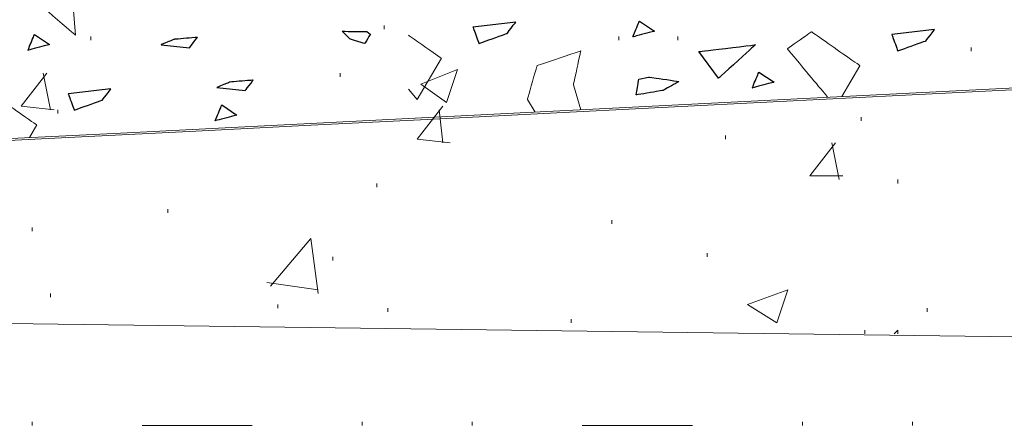
# Model space of a CAD drawing. Units: millimetres. Extents: x 1 to 204, y 0 to 143.
# Drawn here: x 19 to 22, y 106 to 107 of the extents above; entities that cross this region are included whole.
import ezdxf

# ---------------------------------------------------------------- set-up
doc = ezdxf.new("R2010")
doc.units = ezdxf.units.MM
doc.header["$MEASUREMENT"] = 0
doc.layers.add('Layer 1', color=7, linetype='Continuous')

msp = doc.modelspace()

# ---------------------------------------------------------------- linework, layer by layer
at = {"layer": 'Layer 1', "lineweight": 9}
for points in [[(5.9165, 106.44625), (5.9165, 106.44625), (5.9165, 106.44625), (43.97815, 108.37345), (43.97815, 108.37345)], [(43.97815, 108.37345), (43.97815, 108.37345), (43.97815, 108.37345), (5.9165, 106.45305), (5.9165, 106.45305)]]:
    msp.add_open_spline(points, degree=3, dxfattribs=at)
at = {"layer": 'Layer 1', "lineweight": 0}
for points in [[(19.3763, 107.36775), (19.3763, 107.36775), (19.3763, 107.36775), (19.28715, 107.44525), (19.28715, 107.44525)], [(19.36985, 107.44525), (19.36985, 107.44525), (19.3763, 107.36775), (19.3763, 107.36775)], [(20.4139, 107.3987), (20.4139, 107.3987), (20.31305, 107.3873), (20.31305, 107.3873)], [(20.3938, 107.37235), (20.3938, 107.37235), (20.3938, 107.37235), (20.4139, 107.3987), (20.4139, 107.3987)], [(20.6902, 107.36425), (20.6902, 107.36425), (20.6902, 107.36425), (20.7056, 107.4013), (20.7056, 107.4013)], [(20.7056, 107.4013), (20.7056, 107.4013), (20.74125, 107.37755), (20.74125, 107.37755)], [(20.024, 107.35865), (20.024, 107.35865), (20.024, 107.35865), (20.00485, 107.3772), (20.00485, 107.3772)], [(20.00485, 107.3772), (20.00485, 107.3772), (20.00485, 107.3772), (20.06275, 107.37685), (20.06275, 107.37685)], [(20.06275, 107.37685), (20.06275, 107.37685), (20.07115, 107.3703), (20.07115, 107.3703)], [(20.31305, 107.3873), (20.31305, 107.3873), (20.31305, 107.3873), (20.3273, 107.34865), (20.3273, 107.34865)], [(20.3273, 107.34865), (20.3273, 107.34865), (20.3273, 107.34865), (20.3938, 107.37235), (20.3938, 107.37235)], [(20.74125, 107.37755), (20.74125, 107.37755), (20.74125, 107.37755), (20.6902, 107.36425), (20.6902, 107.36425)], [(21.1112, 107.3761), (21.1112, 107.3761), (21.1112, 107.3761), (21.0541, 107.3361), (21.0541, 107.3361)], [(21.22545, 107.2961), (21.22545, 107.2961), (21.22545, 107.2961), (21.1112, 107.3761), (21.1112, 107.3761)], [(21.40115, 107.3812), (21.40115, 107.3812), (21.30035, 107.3698), (21.30035, 107.3698)], [(21.38105, 107.35485), (21.38105, 107.35485), (21.38105, 107.35485), (21.40115, 107.3812), (21.40115, 107.3812)], [(19.2642, 107.3326), (19.2642, 107.3326), (19.2642, 107.3326), (19.27955, 107.3697), (19.27955, 107.3697)], [(19.27955, 107.3697), (19.27955, 107.3697), (19.3152, 107.346), (19.3152, 107.346)], [(19.6086, 107.3582), (19.6086, 107.3582), (19.6086, 107.3582), (19.57825, 107.34565), (19.57825, 107.34565)], [(19.664, 107.3629), (19.664, 107.3629), (19.664, 107.3629), (19.6086, 107.3582), (19.6086, 107.3582)], [(19.6449, 107.3385), (19.6449, 107.3385), (19.6449, 107.3385), (19.664, 107.3629), (19.664, 107.3629)], [(20.05815, 107.3485), (20.05815, 107.3485), (20.05815, 107.3485), (20.024, 107.35865), (20.024, 107.35865)], [(20.07115, 107.3703), (20.07115, 107.3703), (20.07115, 107.3703), (20.05815, 107.3485), (20.05815, 107.3485)], [(20.23865, 107.3136), (20.23865, 107.3136), (20.23865, 107.3136), (20.16105, 107.36795), (20.16105, 107.36795)], [(21.30035, 107.3698), (21.30035, 107.3698), (21.30035, 107.3698), (21.3146, 107.33115), (21.3146, 107.33115)], [(21.3146, 107.33115), (21.3146, 107.33115), (21.3146, 107.33115), (21.38105, 107.35485), (21.38105, 107.35485)], [(19.3152, 107.346), (19.3152, 107.346), (19.3152, 107.346), (19.2642, 107.3326), (19.2642, 107.3326)], [(19.57825, 107.34565), (19.57825, 107.34565), (19.6449, 107.3385), (19.6449, 107.3385)], [(20.5671, 107.3308), (20.5671, 107.3308), (20.5671, 107.3308), (20.4643, 107.2965), (20.4643, 107.2965)], [(20.55, 107.2508), (20.55, 107.2508), (20.55, 107.2508), (20.5671, 107.3308), (20.5671, 107.3308)], [(20.8457, 107.3295), (20.8457, 107.3295), (20.8457, 107.3295), (20.9791, 107.34545), (20.9791, 107.34545)], [(20.8922, 107.26665), (20.8922, 107.26665), (20.8457, 107.3295), (20.8457, 107.3295)], [(20.9791, 107.34545), (20.9791, 107.34545), (20.9791, 107.34545), (20.8922, 107.26665), (20.8922, 107.26665)], [(21.0541, 107.3361), (21.0541, 107.3361), (21.0541, 107.3361), (21.14945, 107.22165), (21.14945, 107.22165)], [(20.18155, 107.2165), (20.18155, 107.2165), (20.23865, 107.3136), (20.23865, 107.3136)], [(20.4643, 107.2965), (20.4643, 107.2965), (20.4643, 107.2965), (20.44145, 107.21655), (20.44145, 107.21655)], [(20.9717, 107.24385), (20.9717, 107.24385), (20.9717, 107.24385), (20.9871, 107.28085), (20.9871, 107.28085)], [(20.9871, 107.28085), (20.9871, 107.28085), (21.0228, 107.25715), (21.0228, 107.25715)], [(21.1826, 107.2233), (21.1826, 107.2233), (21.22545, 107.2961), (21.22545, 107.2961)], [(19.73995, 107.25745), (19.73995, 107.25745), (19.73995, 107.25745), (19.7096, 107.2449), (19.7096, 107.2449)], [(19.79535, 107.26215), (19.79535, 107.26215), (19.79535, 107.26215), (19.73995, 107.25745), (19.73995, 107.25745)], [(19.77625, 107.23775), (19.77625, 107.23775), (19.77625, 107.23775), (19.79535, 107.26215), (19.79535, 107.26215)], [(20.69765, 107.22715), (20.69765, 107.22715), (20.69765, 107.22715), (20.70405, 107.2646), (20.70405, 107.2646)], [(20.70405, 107.2646), (20.70405, 107.2646), (20.72685, 107.26945), (20.72685, 107.26945)], [(20.72685, 107.26945), (20.72685, 107.26945), (20.72685, 107.26945), (20.79875, 107.25905), (20.79875, 107.25905)], [(20.79875, 107.25905), (20.79875, 107.25905), (20.79875, 107.25905), (20.76155, 107.2379), (20.76155, 107.2379)], [(21.0228, 107.25715), (21.0228, 107.25715), (21.0228, 107.25715), (20.9717, 107.24385), (20.9717, 107.24385)], [(19.2849, 107.1564), (19.2849, 107.1564), (19.2849, 107.1564), (19.17065, 107.23635), (19.17065, 107.23635)], [(19.4597, 107.2415), (19.4597, 107.2415), (19.3589, 107.2301), (19.3589, 107.2301)], [(19.43955, 107.2151), (19.43955, 107.2151), (19.43955, 107.2151), (19.4597, 107.2415), (19.4597, 107.2415)], [(19.7096, 107.2449), (19.7096, 107.2449), (19.77625, 107.23775), (19.77625, 107.23775)], [(20.16105, 107.2411), (20.16105, 107.2411), (20.18155, 107.2165), (20.18155, 107.2165)], [(20.5672, 107.19225), (20.5672, 107.19225), (20.55, 107.2508), (20.55, 107.2508)], [(20.76155, 107.2379), (20.76155, 107.2379), (20.76155, 107.2379), (20.69765, 107.22715), (20.69765, 107.22715)], [(19.3589, 107.2301), (19.3589, 107.2301), (19.3589, 107.2301), (19.37315, 107.19145), (19.37315, 107.19145)], [(19.37315, 107.19145), (19.37315, 107.19145), (19.37315, 107.19145), (19.43955, 107.2151), (19.43955, 107.2151)], [(20.44145, 107.21655), (20.44145, 107.21655), (20.45975, 107.1868), (20.45975, 107.1868)], [(19.70575, 107.1665), (19.70575, 107.1665), (19.70575, 107.1665), (19.7211, 107.20355), (19.7211, 107.20355)], [(19.7211, 107.20355), (19.7211, 107.20355), (19.75685, 107.1798), (19.75685, 107.1798)], [(19.75685, 107.1798), (19.75685, 107.1798), (19.75685, 107.1798), (19.70575, 107.1665), (19.70575, 107.1665)], [(19.2674, 107.12665), (19.2674, 107.12665), (19.2849, 107.1564), (19.2849, 107.1564)]]:
    msp.add_open_spline(points, degree=3, dxfattribs=at)
at = {"layer": 'Layer 1', "color": 7}
for points in [[(20.4139, 107.3987), (20.4139, 107.3987), (20.31305, 107.3873), (20.31305, 107.3873)], [(20.3938, 107.37235), (20.3938, 107.37235), (20.3938, 107.37235), (20.4139, 107.3987), (20.4139, 107.3987)], [(20.31305, 107.3873), (20.31305, 107.3873), (20.31305, 107.3873), (20.3273, 107.34865), (20.3273, 107.34865)], [(20.3273, 107.34865), (20.3273, 107.34865), (20.3273, 107.34865), (20.3938, 107.37235), (20.3938, 107.37235)], [(21.40115, 107.3812), (21.40115, 107.3812), (21.30035, 107.3698), (21.30035, 107.3698)], [(21.38105, 107.35485), (21.38105, 107.35485), (21.38105, 107.35485), (21.40115, 107.3812), (21.40115, 107.3812)], [(21.30035, 107.3698), (21.30035, 107.3698), (21.30035, 107.3698), (21.3146, 107.33115), (21.3146, 107.33115)], [(21.3146, 107.33115), (21.3146, 107.33115), (21.3146, 107.33115), (21.38105, 107.35485), (21.38105, 107.35485)], [(20.8457, 107.3295), (20.8457, 107.3295), (20.8457, 107.3295), (20.9791, 107.34545), (20.9791, 107.34545)], [(20.8922, 107.26665), (20.8922, 107.26665), (20.8457, 107.3295), (20.8457, 107.3295)], [(20.9791, 107.34545), (20.9791, 107.34545), (20.9791, 107.34545), (20.8922, 107.26665), (20.8922, 107.26665)], [(20.69765, 107.22715), (20.69765, 107.22715), (20.69765, 107.22715), (20.70405, 107.2646), (20.70405, 107.2646)], [(20.70405, 107.2646), (20.70405, 107.2646), (20.72685, 107.26945), (20.72685, 107.26945)], [(20.72685, 107.26945), (20.72685, 107.26945), (20.72685, 107.26945), (20.79875, 107.25905), (20.79875, 107.25905)], [(20.79875, 107.25905), (20.79875, 107.25905), (20.79875, 107.25905), (20.76155, 107.2379), (20.76155, 107.2379)], [(19.4597, 107.2415), (19.4597, 107.2415), (19.3589, 107.2301), (19.3589, 107.2301)], [(19.43955, 107.2151), (19.43955, 107.2151), (19.43955, 107.2151), (19.4597, 107.2415), (19.4597, 107.2415)], [(20.76155, 107.2379), (20.76155, 107.2379), (20.76155, 107.2379), (20.69765, 107.22715), (20.69765, 107.22715)], [(19.3589, 107.2301), (19.3589, 107.2301), (19.3589, 107.2301), (19.37315, 107.19145), (19.37315, 107.19145)], [(19.37315, 107.19145), (19.37315, 107.19145), (19.37315, 107.19145), (19.43955, 107.2151), (19.43955, 107.2151)]]:
    msp.add_open_spline(points, degree=3, dxfattribs=at)
at = {"layer": 'Layer 1', "color": 254}
for points in [[(20.6902, 107.36425), (20.6902, 107.36425), (20.6902, 107.36425), (20.7056, 107.4013), (20.7056, 107.4013)], [(20.7056, 107.4013), (20.7056, 107.4013), (20.74125, 107.37755), (20.74125, 107.37755)], [(20.024, 107.35865), (20.024, 107.35865), (20.024, 107.35865), (20.00485, 107.3772), (20.00485, 107.3772)], [(20.00485, 107.3772), (20.00485, 107.3772), (20.00485, 107.3772), (20.06275, 107.37685), (20.06275, 107.37685)], [(20.06275, 107.37685), (20.06275, 107.37685), (20.07115, 107.3703), (20.07115, 107.3703)], [(20.74125, 107.37755), (20.74125, 107.37755), (20.74125, 107.37755), (20.6902, 107.36425), (20.6902, 107.36425)], [(19.2642, 107.3326), (19.2642, 107.3326), (19.2642, 107.3326), (19.27955, 107.3697), (19.27955, 107.3697)], [(19.27955, 107.3697), (19.27955, 107.3697), (19.3152, 107.346), (19.3152, 107.346)], [(19.6086, 107.3582), (19.6086, 107.3582), (19.6086, 107.3582), (19.57825, 107.34565), (19.57825, 107.34565)], [(19.664, 107.3629), (19.664, 107.3629), (19.664, 107.3629), (19.6086, 107.3582), (19.6086, 107.3582)], [(19.6449, 107.3385), (19.6449, 107.3385), (19.6449, 107.3385), (19.664, 107.3629), (19.664, 107.3629)], [(20.05815, 107.3485), (20.05815, 107.3485), (20.05815, 107.3485), (20.024, 107.35865), (20.024, 107.35865)], [(20.07115, 107.3703), (20.07115, 107.3703), (20.07115, 107.3703), (20.05815, 107.3485), (20.05815, 107.3485)], [(19.3152, 107.346), (19.3152, 107.346), (19.3152, 107.346), (19.2642, 107.3326), (19.2642, 107.3326)], [(19.57825, 107.34565), (19.57825, 107.34565), (19.6449, 107.3385), (19.6449, 107.3385)], [(20.9717, 107.24385), (20.9717, 107.24385), (20.9717, 107.24385), (20.9871, 107.28085), (20.9871, 107.28085)], [(20.9871, 107.28085), (20.9871, 107.28085), (21.0228, 107.25715), (21.0228, 107.25715)], [(19.73995, 107.25745), (19.73995, 107.25745), (19.73995, 107.25745), (19.7096, 107.2449), (19.7096, 107.2449)], [(19.79535, 107.26215), (19.79535, 107.26215), (19.79535, 107.26215), (19.73995, 107.25745), (19.73995, 107.25745)], [(19.77625, 107.23775), (19.77625, 107.23775), (19.77625, 107.23775), (19.79535, 107.26215), (19.79535, 107.26215)], [(21.0228, 107.25715), (21.0228, 107.25715), (21.0228, 107.25715), (20.9717, 107.24385), (20.9717, 107.24385)], [(19.7096, 107.2449), (19.7096, 107.2449), (19.77625, 107.23775), (19.77625, 107.23775)], [(19.70575, 107.1665), (19.70575, 107.1665), (19.70575, 107.1665), (19.7211, 107.20355), (19.7211, 107.20355)], [(19.7211, 107.20355), (19.7211, 107.20355), (19.75685, 107.1798), (19.75685, 107.1798)], [(19.75685, 107.1798), (19.75685, 107.1798), (19.75685, 107.1798), (19.70575, 107.1665), (19.70575, 107.1665)]]:
    msp.add_open_spline(points, degree=3, dxfattribs=at)
at = {"layer": 'Layer 1', "color": 254, "lineweight": 5}
for points in [[(20.10395, 107.3821), (20.10395, 107.3821), (20.10395, 107.39075), (20.10395, 107.39075)], [(19.4121, 107.35615), (19.4121, 107.35615), (19.4121, 107.3648), (19.4121, 107.3648)], [(20.6574, 107.35615), (20.6574, 107.35615), (20.6574, 107.3648), (20.6574, 107.3648)], [(20.7958, 107.35615), (20.7958, 107.35615), (20.7958, 107.3648), (20.7958, 107.3648)], [(21.48765, 107.3302), (21.48765, 107.3302), (21.48765, 107.33885), (21.48765, 107.33885)], [(20.1904, 107.2524), (20.1904, 107.2524), (20.2769, 107.28695), (20.2769, 107.28695)], [(20.25095, 107.20915), (20.25095, 107.20915), (20.2769, 107.28695), (20.2769, 107.28695)], [(19.24775, 107.2005), (19.24775, 107.2005), (19.3083, 107.2783), (19.3083, 107.2783)], [(19.31695, 107.19185), (19.31695, 107.19185), (19.29965, 107.2783), (19.29965, 107.2783)], [(20.00015, 107.2697), (20.00015, 107.2697), (20.00015, 107.2783), (20.00015, 107.2783)], [(20.1904, 107.2524), (20.1904, 107.2524), (20.25095, 107.20915), (20.25095, 107.20915)], [(19.24775, 107.2005), (19.24775, 107.2005), (19.3256, 107.19185), (19.3256, 107.19185)], [(19.33425, 107.1832), (19.33425, 107.1832), (19.33425, 107.19185), (19.33425, 107.19185)], [(20.1818, 107.12265), (20.1818, 107.12265), (20.2423, 107.2005), (20.2423, 107.2005)], [(20.2423, 107.114), (20.2423, 107.114), (20.23365, 107.19185), (20.23365, 107.19185)], [(21.2282, 107.1659), (21.2282, 107.1659), (21.2282, 107.17455), (21.2282, 107.17455)], [(20.1818, 107.12265), (20.1818, 107.12265), (20.2596, 107.114), (20.2596, 107.114)], [(20.9082, 107.12265), (20.9082, 107.12265), (20.9082, 107.1313), (20.9082, 107.1313)], [(21.10715, 107.0362), (21.10715, 107.0362), (21.16765, 107.114), (21.16765, 107.114)], [(21.1763, 107.02755), (21.1763, 107.02755), (21.159, 107.114), (21.159, 107.114)], [(21.10715, 107.0362), (21.10715, 107.0362), (21.18495, 107.0362), (21.18495, 107.0362)], [(21.3147, 107.0189), (21.3147, 107.0189), (21.3147, 107.02755), (21.3147, 107.02755)], [(20.08665, 107.01025), (20.08665, 107.01025), (20.08665, 107.0189), (20.08665, 107.0189)], [(19.5937, 106.9497), (19.5937, 106.9497), (19.5937, 106.95835), (19.5937, 106.95835)], [(20.64015, 106.92375), (20.64015, 106.92375), (20.64015, 106.9324), (20.64015, 106.9324)], [(19.27375, 106.90645), (19.27375, 106.90645), (19.27375, 106.9151), (19.27375, 106.9151)], [(19.83585, 106.77675), (19.83585, 106.77675), (19.931, 106.88915), (19.931, 106.88915)], [(19.9483, 106.75945), (19.9483, 106.75945), (19.931, 106.88915), (19.931, 106.88915)], [(19.98285, 106.83725), (19.98285, 106.83725), (19.98285, 106.8459), (19.98285, 106.8459)], [(20.865, 106.8459), (20.865, 106.8459), (20.865, 106.85455), (20.865, 106.85455)], [(19.8272, 106.7854), (19.8272, 106.7854), (19.9483, 106.7681), (19.9483, 106.7681)], [(19.31695, 106.7508), (19.31695, 106.7508), (19.31695, 106.75945), (19.31695, 106.75945)], [(20.9601, 106.73345), (20.9601, 106.73345), (21.05525, 106.7681), (21.05525, 106.7681)], [(21.0293, 106.6902), (21.0293, 106.6902), (21.05525, 106.7681), (21.05525, 106.7681)], [(19.85315, 106.72485), (19.85315, 106.72485), (19.85315, 106.73345), (19.85315, 106.73345)], [(20.1126, 106.7162), (20.1126, 106.7162), (20.1126, 106.72485), (20.1126, 106.72485)], [(20.9601, 106.73345), (20.9601, 106.73345), (21.0293, 106.6902), (21.0293, 106.6902)], [(21.38385, 106.7162), (21.38385, 106.7162), (21.38385, 106.72485), (21.38385, 106.72485)], [(20.545, 106.6902), (20.545, 106.6902), (20.545, 106.6989), (20.545, 106.6989)], [(21.23685, 106.6643), (21.23685, 106.6643), (21.23685, 106.6729), (21.23685, 106.6729)], [(21.30605, 106.6643), (21.30605, 106.6643), (21.3147, 106.6729), (21.3147, 106.6729)], [(21.3147, 106.6643), (21.3147, 106.6643), (21.3147, 106.6729), (21.3147, 106.6729)], [(19.27375, 106.44805), (19.27375, 106.44805), (19.27375, 106.4567), (19.27375, 106.4567)], [(19.53315, 106.44805), (19.53315, 106.44805), (19.7926, 106.44805), (19.7926, 106.44805)], [(20.05205, 106.44805), (20.05205, 106.44805), (20.05205, 106.4567), (20.05205, 106.4567)], [(20.3115, 106.44805), (20.3115, 106.44805), (20.3115, 106.4567), (20.3115, 106.4567)], [(20.57095, 106.44805), (20.57095, 106.44805), (20.8304, 106.44805), (20.8304, 106.44805)], [(21.08985, 106.44805), (21.08985, 106.44805), (21.08985, 106.4567), (21.08985, 106.4567)], [(21.3493, 106.44805), (21.3493, 106.44805), (21.3493, 106.4567), (21.3493, 106.4567)]]:
    msp.add_open_spline(points, degree=3, dxfattribs=at)
at = {"layer": 'Layer 1', "color": 9, "lineweight": 5}
msp.add_open_spline([(26.93605, 106.5865), (26.93605, 106.5865), (17.1376, 106.7162), (17.1376, 106.7162)], degree=3, dxfattribs=at)

doc.saveas('drawing.dxf')
